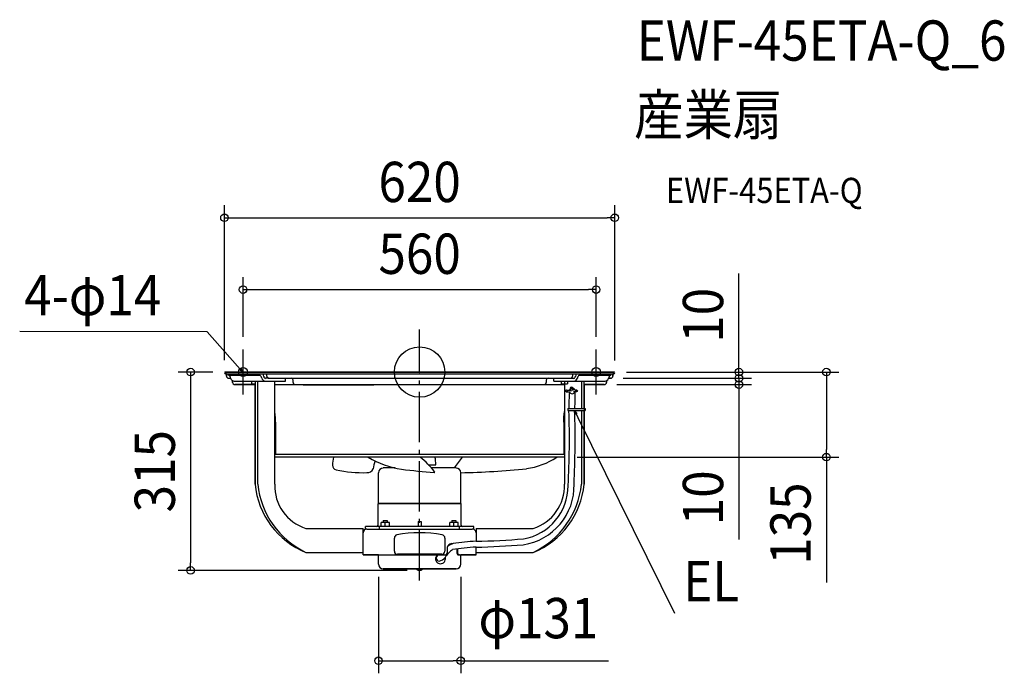
# Model space of a CAD drawing. Extents: x -635 to 929, y -479 to 560.
import ezdxf
from ezdxf.enums import TextEntityAlignment as Align

# ---------------------------------------------------------------- set-up
doc = ezdxf.new("R2010")
doc.units = 0
doc.header["$LTSCALE"] = 20
doc.header["$PDMODE"] = 3
doc.header["$PDSIZE"] = -2
doc.linetypes.add('DASHDOT', pattern=[5.5, 4, -0.6, 0.3, -0.6])
doc.layers.get('DEFPOINTS').update_dxf_attribs({"linetype": 'CONTINUOUS'})
for name, color, linetype in [('ARRANGE', 1, 'CONTINUOUS'), ('BASIS', 6, 'DASHDOT'), ('DETAIL', 5, 'CONTINUOUS'), ('ETC', 61, 'CONTINUOUS'), ('FIX', 11, 'CONTINUOUS'), ('NOTE', 4, 'CONTINUOUS'), ('OUTLINE', 3, 'CONTINUOUS'), ('SIZE', 30, 'CONTINUOUS')]:
    doc.layers.add(name, color=color, linetype=linetype)
doc.styles.get("Standard").update_dxf_attribs({"font": 'SIMPLEX.shx', "width": 0.9, "height": 64, "bigfont": 'BIGFONT.shx'})

msp = doc.modelspace()

# ---------------------------------------------------------------- linework, layer by layer
at = {"layer": 'ARRANGE', "color": 1, "linetype": 'CONTINUOUS'}
msp.add_circle((0, 0), 40, dxfattribs=at)
msp.add_point((0, 0), dxfattribs=at)
at = {"layer": 'BASIS', "color": 6, "linetype": 'DASHDOT'}
msp.add_line((0, -331.4), (0, 67.8), dxfattribs=at)
at = {"layer": 'DEFPOINTS', "color": 30, "linetype": 'CONTINUOUS'}
for p in [(310, 245), (280.5, 130.9), (-280.5, 35.8), (280.5, 35.8), (-308.5, 0), (308.5, 0), (308.5, 0), (-310, -1.4), (303.4, -10), (303.4, -10), (310, -1.5), (507.2, -10), (293.4, -20), (507.2, -20), (230.2, -135.2), (646.2, -135.2), (-65.3, -305.2), (65.3, -305.2), (-363.8, -315.1), (0, -315.1), (65.3, -458.6)]:
    msp.add_point(p, dxfattribs=at)
at = {"layer": 'DETAIL', "color": 5, "linetype": 'CONTINUOUS'}
for p, q in [((-308.5, 0), (308.5, 0)), ((-308.5, -3), (308.5, -3)), ((-307, -3), (-307, -6.4)), ((-303.8, -5.1), (-303.8, -3)), ((-303.8, -5.1), (-253.8, -5.1)), ((-303.4, -10), (-300.2, -10)), ((-297, -13.9), (-297, -16.4)), ((-294.5, -14.5), (-213.2, -14.5)), ((-266.3, -18.5), (-266.3, -14.5)), ((-261.3, -14.5), (-261.3, -178.3)), ((-257.1, -178.3), (-257.1, -14.5)), ((-254.2, -5.1), (-254.2, -3)), ((-239.3, -10), (-244.9, -10)), ((-242.9, -6.4), (-242.9, -3)), ((-239.3, -10), (239.3, -10)), ((-230.2, -178.3), (-230.2, -14.5)), ((-213.2, -14.5), (-213.2, -10)), ((-201.1, -16.4), (-201.1, -13)), ((201.1, -13), (201.1, -16.4)), ((213.2, -14.5), (213.2, -10)), ((213.2, -14.5), (294.5, -14.5)), ((225.2, -18.5), (225.2, -14.5)), ((230.2, -14.5), (230.2, -18.1)), ((235.2, -14.5), (235.2, -18.5)), ((239.3, -10), (244.9, -10)), ((242.9, -3), (242.9, -6.4)), ((253.8, -5.1), (303.8, -5.1)), ((254.2, -5.1), (254.2, -3)), ((257.1, -14.5), (257.1, -57.8)), ((261.3, -57.8), (261.3, -14.5)), ((297, -16.4), (297, -13.9)), ((300.2, -10), (303.4, -10)), ((303.8, -3), (303.8, -5.1)), ((307, -6.4), (307, -3)), ((-293.4, -20), (-261.3, -20)), ((-266.3, -18.5), (-261.3, -18.5)), ((-230.2, -20), (230.2, -20)), ((-184.8, -20), (-184.8, -20.5)), ((-184.8, -20.5), (-72.6, -20.5)), ((-72.6, -20), (-72.6, -20.5)), ((225.2, -18.5), (235.2, -18.5)), ((230.2, -18.5), (230.2, -178.3)), ((233.3, -28.6), (239.1, -28.7)), ((249.7, -28.6), (244.4, -28.5)), ((261.3, -20), (293.4, -20)), ((232.8, -31.4), (239.4, -31.6)), ((249.1, -31.5), (244.4, -31.6)), ((235.6, -57.8), (235.6, -61.3)), ((235.6, -57.8), (263, -57.8)), ((235.6, -61.3), (263, -61.3)), ((257.1, -61.3), (257.1, -178.3)), ((261.3, -178.3), (261.3, -61.3)), ((263, -57.8), (263, -61.3)), ((-230.1, -62.9), (-230.2, -62.8)), ((-230.1, -63), (-230.1, -62.9)), ((-230.1, -63.2), (-230.1, -63)), ((-230.1, -63), (-230.1, -63)), ((-230.1, -63.3), (-230.1, -63.2)), ((-230.1, -63.4), (-230.1, -63.3)), ((-230.1, -63.3), (-230.1, -63.3)), ((-230.1, -63.5), (-230.1, -63.4)), ((-230, -63.7), (-230.1, -63.5)), ((-230.1, -63.5), (-230.1, -63.5)), ((-230, -64.1), (-230, -63.7)), ((-230, -63.7), (-230, -63.8)), ((-230, -63.8), (-230, -63.7)), ((-230, -63.8), (-230, -63.8)), ((-229.8, -65.4), (-230, -64.1)), ((-230, -64.1), (-230, -64.1)), ((-229.6, -67.1), (-229.8, -65.4)), ((-229.5, -68.7), (-229.6, -67.1)), ((-229.6, -67.1), (-229.6, -67.1)), ((-229.3, -70.2), (-229.5, -68.7)), ((-229.2, -71.7), (-229.3, -70.2)), ((-229.3, -70.2), (-229.3, -70.2)), ((-229.1, -73.3), (-229.2, -71.7)), ((-229.1, -74.8), (-229.1, -73.3)), ((-229.1, -73.3), (-229.1, -73.3)), ((-229, -76.4), (-229.1, -74.8)), ((-229, -78), (-229, -76.4)), ((-229, -76.4), (-229, -76.4)), ((-229, -79.5), (-229, -78)), ((229, -76.4), (229.1, -74.8)), ((229, -78), (229, -76.4)), ((229, -76.4), (229, -76.4)), ((229, -79.5), (229, -78)), ((229.1, -73.3), (229.2, -71.7)), ((229.1, -74.8), (229.1, -73.3)), ((229.1, -73.3), (229.1, -73.3)), ((229.2, -71.7), (229.3, -70.2)), ((229.3, -70.2), (229.5, -68.7)), ((229.3, -70.2), (229.3, -70.2)), ((229.5, -68.7), (229.6, -67.1)), ((229.6, -67.1), (229.8, -65.4)), ((229.6, -67.1), (229.6, -67.1)), ((229.8, -65.4), (230, -64.1)), ((230, -63.7), (230.1, -63.5)), ((230, -64.1), (230, -63.7)), ((230, -63.7), (230, -63.8)), ((230, -63.8), (230, -63.7)), ((230, -63.8), (230, -63.8)), ((230, -64.1), (230, -64.1)), ((230.1, -62.9), (230.2, -62.8)), ((230.1, -63), (230.1, -62.9)), ((230.1, -63.2), (230.1, -63)), ((230.1, -63), (230.1, -63)), ((230.1, -63.3), (230.1, -63.2)), ((230.1, -63.4), (230.1, -63.3)), ((230.1, -63.3), (230.1, -63.3)), ((230.1, -63.5), (230.1, -63.4)), ((230.1, -63.5), (230.1, -63.5)), ((-229, -79.5), (-229, -130.7)), ((229, -79.5), (229, -130.7)), ((230.2, -131.2), (-230.2, -131.2)), ((230.2, -135.2), (-230.2, -135.2)), ((26, -147.2), (25.2, -137.8)), ((-39, -152.4), (-57.9, -152.4)), ((13.8, -147.2), (26, -147.2)), ((57.9, -152.4), (18.9, -152.4)), ((-65.3, -208.7), (-65.3, -159.9)), ((65.3, -208.7), (65.3, -159.9)), ((-65.3, -208.7), (-66.1, -209.5)), ((66.1, -209.5), (-66.1, -209.5)), ((-66.1, -243.4), (-66.1, -209.5)), ((65.3, -208.7), (-65.3, -208.7)), ((65.3, -208.7), (66.1, -209.5)), ((66.1, -243.4), (66.1, -209.5)), ((-180.6, -248.4), (-89.6, -248.4)), ((-89.6, -290.5), (-89.6, -248.4)), ((-86.1, -249.4), (-86.1, -245.4)), ((86.1, -245.4), (-86.1, -245.4)), ((-83.8, -249.4), (-86.1, -249.4)), ((-83.6, -249.4), (83.6, -249.4)), ((-63.5, -249.4), (-63.5, -245.4)), ((-48, -238.9), (-61, -238.9)), ((-61, -245.4), (-61, -238.9)), ((-57.8, -235.7), (-51.3, -235.7)), ((-57.8, -235.7), (-57.8, -238.9)), ((-54.5, -245.4), (-54.5, -239.5)), ((-51.3, -235.7), (-51.3, -238.9)), ((-48, -245.4), (-48, -238.9)), ((-2.5, -237.4), (-2.5, -245.4)), ((-2.5, -237.4), (2.5, -237.4)), ((2.5, -237.4), (2.5, -245.4)), ((48, -245.4), (48, -238.9)), ((61, -238.9), (48, -238.9)), ((51.3, -235.7), (51.3, -238.9)), ((51.3, -235.7), (57.8, -235.7)), ((54.5, -245.4), (54.5, -239.5)), ((57.8, -235.7), (57.8, -238.9)), ((61, -245.4), (61, -238.9)), ((63.5, -249.4), (63.5, -245.4)), ((86.1, -249.4), (83.8, -249.4)), ((86.1, -249.4), (86.1, -245.4)), ((89.6, -248.4), (89.6, -269)), ((89.6, -248.4), (180.6, -248.4)), ((-40.1, -284.5), (-40.1, -263.7)), ((40.1, -263.7), (40.1, -284.5)), ((43.6, -280.5), (43.6, -287.5)), ((59.1, -280.8), (59.1, -287.5)), ((60.4, -280.6), (60.4, -287.5)), ((89.6, -290.5), (89.6, -278.2)), ((-180.6, -286.5), (-89.6, -286.5)), ((-89.6, -290.5), (40.4, -290.5)), ((-65.3, -305.2), (-65.3, -290.5)), ((35.1, -289.5), (-35.1, -289.5)), ((59.1, -287.5), (59.1, -287.5)), ((59.1, -287.5), (59.1, -287.6)), ((59.1, -287.6), (59.1, -287.6)), ((59.1, -287.6), (59.2, -287.6)), ((59.2, -287.6), (59.2, -287.6)), ((59.2, -287.6), (59.2, -287.6)), ((59.2, -287.6), (59.2, -287.7)), ((59.2, -287.7), (59.2, -287.7)), ((59.2, -287.7), (59.2, -287.7)), ((59.2, -287.7), (59.2, -287.8)), ((59.2, -287.8), (59.2, -287.8)), ((59.2, -287.8), (59.2, -287.8)), ((59.2, -287.8), (59.2, -287.9)), ((59.2, -287.9), (59.2, -287.9)), ((59.2, -287.9), (59.2, -287.9)), ((59.2, -287.9), (59.2, -288)), ((59.2, -288), (59.2, -288)), ((59.2, -288), (59.2, -288)), ((59.2, -288), (59.2, -288.1)), ((59.2, -288.1), (59.2, -288.1)), ((59.2, -288.1), (59.2, -288.1)), ((59.2, -288.1), (59.2, -288.1)), ((59.2, -288.1), (59.2, -288.2)), ((59.2, -288.2), (59.2, -288.2)), ((59.2, -288.2), (59.3, -288.2)), ((59.3, -288.2), (59.3, -288.3)), ((59.3, -288.3), (59.3, -288.3)), ((59.3, -288.3), (59.3, -288.3)), ((59.3, -288.3), (59.3, -288.4)), ((59.3, -288.4), (59.3, -288.4)), ((59.3, -288.4), (59.3, -288.4)), ((59.3, -288.4), (59.3, -288.5)), ((59.3, -288.5), (59.3, -288.5)), ((59.3, -288.5), (59.3, -288.5)), ((59.3, -288.5), (59.4, -288.5)), ((59.4, -288.5), (59.4, -288.5)), ((59.4, -288.5), (59.4, -288.6)), ((59.4, -288.6), (59.4, -288.6)), ((59.4, -288.6), (59.4, -288.6)), ((59.4, -288.6), (59.4, -288.7)), ((59.4, -288.7), (59.4, -288.7)), ((59.4, -288.7), (59.4, -288.7)), ((59.4, -288.7), (59.5, -288.8)), ((59.5, -288.8), (59.5, -288.8)), ((59.5, -288.8), (59.5, -288.8)), ((59.5, -288.8), (59.5, -288.8)), ((59.5, -288.8), (59.5, -288.9)), ((59.5, -288.9), (59.5, -288.9)), ((59.5, -288.9), (59.5, -288.9)), ((59.5, -288.9), (59.6, -289)), ((59.6, -289), (59.6, -289)), ((59.6, -289), (59.6, -289)), ((59.6, -289), (59.6, -289)), ((59.6, -289), (59.6, -289)), ((59.6, -289), (59.6, -289.1)), ((59.6, -289.1), (59.7, -289.1)), ((59.7, -289.1), (59.7, -289.1)), ((59.7, -289.1), (59.7, -289.2)), ((59.7, -289.2), (59.7, -289.2)), ((59.7, -289.2), (59.7, -289.2)), ((59.7, -289.2), (59.7, -289.2)), ((59.7, -289.2), (59.8, -289.3)), ((59.8, -289.3), (59.8, -289.3)), ((59.8, -289.3), (59.8, -289.3)), ((59.8, -289.3), (59.8, -289.3)), ((59.8, -289.3), (59.8, -289.3)), ((59.8, -289.3), (59.9, -289.4)), ((59.9, -289.4), (59.9, -289.4)), ((59.9, -289.4), (59.9, -289.4)), ((59.9, -289.4), (59.9, -289.5)), ((59.9, -289.5), (60, -289.5)), ((60, -289.5), (60, -289.5)), ((60, -289.5), (60, -289.5)), ((60, -289.5), (60, -289.6)), ((60, -289.6), (60, -289.6)), ((60, -289.6), (60.1, -289.6)), ((60.1, -289.6), (60.1, -289.6)), ((60.1, -289.6), (60.1, -289.6)), ((60.1, -289.6), (60.1, -289.7)), ((60.1, -289.7), (60.2, -289.7)), ((60.2, -289.7), (60.2, -289.7)), ((60.2, -289.7), (60.2, -289.7)), ((60.2, -289.7), (60.2, -289.8)), ((60.2, -289.8), (60.2, -289.8)), ((60.2, -289.8), (60.3, -289.8)), ((60.3, -289.8), (60.3, -289.8)), ((60.3, -289.8), (60.3, -289.8)), ((60.3, -289.8), (60.4, -289.8)), ((60.4, -287.6), (60.4, -287.5)), ((60.4, -287.5), (60.4, -287.5)), ((60.4, -287.7), (60.4, -287.6)), ((60.4, -287.6), (60.4, -287.6)), ((60.4, -287.6), (60.4, -287.6)), ((60.4, -287.6), (60.4, -287.6)), ((60.4, -287.6), (60.4, -287.6)), ((60.4, -287.8), (60.4, -287.7)), ((60.4, -287.7), (60.4, -287.7)), ((60.4, -287.7), (60.4, -287.7)), ((60.4, -287.9), (60.4, -287.8)), ((60.4, -287.8), (60.4, -287.8)), ((60.4, -287.8), (60.4, -287.8)), ((60.4, -288), (60.4, -287.9)), ((60.4, -287.9), (60.4, -287.9)), ((60.4, -287.9), (60.4, -287.9)), ((60.4, -288.1), (60.4, -288)), ((60.4, -288), (60.4, -288)), ((60.4, -288), (60.4, -288)), ((60.5, -288.2), (60.4, -288.1)), ((60.4, -288.1), (60.4, -288.1)), ((60.4, -288.1), (60.4, -288.1)), ((60.4, -288.1), (60.4, -288.1)), ((60.4, -289.8), (60.4, -289.9)), ((60.4, -289.9), (60.4, -289.9)), ((60.4, -289.9), (60.4, -289.9)), ((60.4, -289.9), (60.5, -289.9)), ((60.5, -288.3), (60.5, -288.2)), ((60.5, -288.2), (60.5, -288.2)), ((60.5, -288.2), (60.5, -288.2)), ((60.5, -288.4), (60.5, -288.3)), ((60.5, -288.3), (60.5, -288.3)), ((60.5, -288.3), (60.5, -288.3)), ((60.5, -288.5), (60.5, -288.4)), ((60.5, -288.4), (60.5, -288.4)), ((60.5, -288.4), (60.5, -288.4)), ((60.6, -288.5), (60.5, -288.5)), ((60.5, -288.5), (60.5, -288.5)), ((60.5, -289.9), (60.5, -289.9)), ((60.5, -289.9), (60.5, -290)), ((60.5, -290), (60.6, -290)), ((60.6, -288.6), (60.6, -288.5)), ((60.6, -288.5), (60.6, -288.5)), ((60.6, -288.5), (60.6, -288.5)), ((60.6, -288.7), (60.6, -288.6)), ((60.6, -288.6), (60.6, -288.6)), ((60.6, -288.6), (60.6, -288.6)), ((60.7, -288.8), (60.6, -288.7)), ((60.6, -288.7), (60.6, -288.7)), ((60.6, -288.7), (60.6, -288.7)), ((60.6, -290), (60.6, -290)), ((60.6, -290), (60.6, -290)), ((60.6, -290), (60.6, -290)), ((60.6, -290), (60.6, -290)), ((60.6, -290), (60.7, -290.1)), ((60.7, -288.9), (60.7, -288.8)), ((60.7, -288.8), (60.7, -288.8)), ((60.7, -288.8), (60.7, -288.8)), ((60.7, -288.8), (60.7, -288.8)), ((60.8, -288.9), (60.7, -288.9)), ((60.7, -288.9), (60.7, -288.9)), ((60.7, -290.1), (60.7, -290.1)), ((60.7, -290.1), (60.7, -290.1)), ((60.7, -290.1), (60.8, -290.1)), ((60.8, -289), (60.8, -288.9)), ((60.9, -289.1), (60.8, -289)), ((60.8, -289), (60.8, -289)), ((60.8, -289), (60.8, -289)), ((60.8, -289), (60.8, -289)), ((60.8, -289), (60.8, -289)), ((60.8, -290.1), (60.8, -290.1)), ((60.8, -290.1), (60.8, -290.1)), ((60.8, -290.1), (60.9, -290.1)), ((60.9, -289.2), (60.9, -289.1)), ((60.9, -289.1), (60.9, -289.1)), ((60.9, -289.1), (60.9, -289.1)), ((61, -289.2), (60.9, -289.2)), ((60.9, -289.2), (60.9, -289.2)), ((60.9, -289.2), (60.9, -289.2)), ((60.9, -290.1), (60.9, -290.2)), ((60.9, -290.2), (60.9, -290.2)), ((60.9, -290.2), (60.9, -290.2)), ((60.9, -290.2), (61, -290.2)), ((61, -289.3), (61, -289.2)), ((61.1, -289.4), (61, -289.3)), ((61, -289.3), (61, -289.3)), ((61, -289.3), (61, -289.3)), ((61, -289.3), (61, -289.3)), ((61, -289.3), (61, -289.3)), ((61, -290.2), (61, -290.2)), ((61, -290.2), (61, -290.2)), ((61, -290.2), (61.1, -290.2)), ((61.1, -289.5), (61.1, -289.4)), ((61.1, -289.4), (61.1, -289.4)), ((61.1, -289.4), (61.1, -289.4)), ((61.2, -289.5), (61.1, -289.5)), ((61.1, -290.2), (61.1, -290.2)), ((61.1, -290.2), (61.1, -290.3)), ((61.1, -290.3), (61.2, -290.3)), ((61.2, -289.6), (61.2, -289.5)), ((61.2, -289.5), (61.2, -289.5)), ((61.2, -289.5), (61.2, -289.5)), ((61.3, -289.6), (61.2, -289.6)), ((61.2, -289.6), (61.2, -289.6)), ((61.2, -290.3), (61.2, -290.3)), ((61.2, -290.3), (61.2, -290.3)), ((61.2, -290.3), (61.3, -290.3)), ((61.3, -289.7), (61.3, -289.6)), ((61.3, -289.6), (61.3, -289.6)), ((61.3, -289.6), (61.3, -289.6)), ((61.4, -289.7), (61.3, -289.7)), ((61.3, -290.3), (61.3, -290.3)), ((61.3, -290.3), (61.3, -290.3)), ((61.3, -290.3), (61.4, -290.3)), ((61.5, -289.8), (61.4, -289.7)), ((61.4, -289.7), (61.4, -289.7)), ((61.4, -289.7), (61.4, -289.7)), ((61.4, -290.3), (61.4, -290.3)), ((61.4, -290.3), (61.4, -290.4)), ((61.4, -290.4), (61.5, -290.4)), ((61.6, -289.8), (61.5, -289.8)), ((61.5, -289.8), (61.5, -289.8)), ((61.5, -289.8), (61.5, -289.8)), ((61.5, -289.8), (61.5, -289.8)), ((61.5, -289.8), (61.5, -289.8)), ((61.5, -290.4), (61.5, -290.4)), ((61.5, -290.4), (61.5, -290.4)), ((61.5, -290.4), (61.6, -290.4)), ((61.6, -289.9), (61.6, -289.8)), ((61.7, -289.9), (61.6, -289.9)), ((61.6, -289.9), (61.6, -289.9)), ((61.6, -290.4), (61.6, -290.4)), ((61.6, -290.4), (61.6, -290.4)), ((61.6, -290.4), (61.7, -290.4)), ((61.7, -290), (61.7, -289.9)), ((61.7, -289.9), (61.7, -289.9)), ((61.7, -289.9), (61.7, -289.9)), ((61.8, -290), (61.7, -290)), ((61.7, -290.4), (61.7, -290.4)), ((61.7, -290.4), (61.7, -290.4)), ((61.7, -290.4), (61.8, -290.4)), ((61.9, -290), (61.8, -290)), ((61.8, -290), (61.8, -290)), ((61.8, -290), (61.8, -290)), ((61.8, -290.4), (61.8, -290.4)), ((61.8, -290.4), (61.8, -290.4)), ((61.8, -290.4), (61.9, -290.4)), ((61.9, -290.1), (61.9, -290)), ((61.9, -290), (61.9, -290)), ((62, -290.1), (61.9, -290.1)), ((61.9, -290.1), (61.9, -290.1)), ((61.9, -290.1), (61.9, -290.1)), ((61.9, -290.4), (61.9, -290.4)), ((61.9, -290.4), (61.9, -290.4)), ((61.9, -290.4), (61.9, -290.5)), ((61.9, -290.5), (61.9, -290.5)), ((61.9, -290.5), (62, -290.5)), ((62.1, -290.1), (62, -290.1)), ((62, -290.1), (62, -290.1)), ((62, -290.1), (62, -290.1)), ((62, -290.5), (62, -290.5)), ((62, -290.5), (62, -290.5)), ((62, -290.5), (62.1, -290.5)), ((62.1, -290.2), (62.1, -290.1)), ((62.2, -290.2), (62.1, -290.2)), ((62.1, -290.2), (62.1, -290.2)), ((62.1, -290.5), (62.1, -290.5)), ((62.1, -290.5), (62.1, -290.5)), ((62.1, -290.5), (62.2, -290.5)), ((62.3, -290.2), (62.2, -290.2)), ((62.2, -290.2), (62.2, -290.2)), ((62.2, -290.2), (62.2, -290.2)), ((62.2, -290.2), (62.2, -290.2)), ((62.2, -290.5), (62.2, -290.5)), ((62.2, -290.5), (89.6, -290.5)), ((62.3, -290.3), (62.3, -290.2)), ((62.3, -290.2), (62.3, -290.2)), ((62.4, -290.3), (62.3, -290.3)), ((62.5, -290.3), (62.4, -290.3)), ((62.4, -290.3), (62.4, -290.3)), ((62.4, -290.3), (62.4, -290.3)), ((62.6, -290.3), (62.5, -290.3)), ((62.5, -290.3), (62.5, -290.3)), ((62.5, -290.3), (62.5, -290.3)), ((62.6, -290.4), (62.6, -290.3)), ((62.6, -290.3), (62.6, -290.3)), ((62.7, -290.4), (62.6, -290.4)), ((62.8, -290.4), (62.7, -290.4)), ((62.7, -290.4), (62.7, -290.4)), ((62.7, -290.4), (62.7, -290.4)), ((62.9, -290.4), (62.8, -290.4)), ((62.8, -290.4), (62.8, -290.4)), ((62.8, -290.4), (62.8, -290.4)), ((63, -290.4), (62.9, -290.4)), ((62.9, -290.4), (62.9, -290.4)), ((62.9, -290.4), (62.9, -290.4)), ((63.1, -290.4), (63, -290.4)), ((63, -290.4), (63, -290.4)), ((63, -290.4), (63, -290.4)), ((63.2, -290.5), (63.1, -290.4)), ((63.1, -290.4), (63.1, -290.4)), ((63.1, -290.4), (63.1, -290.4)), ((63.3, -290.5), (63.2, -290.5)), ((63.2, -290.5), (63.2, -290.5)), ((63.2, -290.5), (63.2, -290.5)), ((63.4, -290.5), (63.3, -290.5)), ((63.3, -290.5), (63.3, -290.5)), ((63.3, -290.5), (63.3, -290.5)), ((63.5, -290.5), (63.4, -290.5)), ((63.4, -290.5), (63.4, -290.5)), ((63.4, -290.5), (63.4, -290.5)), ((65.3, -305.2), (65.3, -290.5)), ((89.6, -286.5), (180.6, -286.5)), ((-57.9, -312.6), (57.9, -312.6)), ((-4.7, -313.1), (-4.7, -312.6)), ((4.7, -313.1), (4.7, -312.6)), ((-4.7, -313.1), (4.7, -313.1))]:
    msp.add_line(p, q, dxfattribs=at)
at = {"layer": 'DETAIL', "color": 4, "linetype": 'CONTINUOUS'}
for p, q in [((-281.4, 0.5), (-289.3, 9.5)), ((-281.4, 0.5), (-286.5, 3.9)), ((-284.1, 6), (-281.4, 0.5)), ((247.5, -67.4), (246.3, -61.3)), ((246.3, -61.3), (250.4, -66)), ((246.3, -61.3), (251.6, -72.1))]:
    msp.add_line(p, q, dxfattribs=at)
at = {"layer": 'DETAIL', "color": 5, "linetype": 'CONTINUOUS'}
for centre in [(233.1, -30), (241.3, -24.9), (249.3, -30.1)]:
    msp.add_circle(centre, 1.5, dxfattribs=at)
for centre, radius, start, end in [((308.5, -1.5), 1.5, 270, 90), ((-308.5, -1.5), 1.5, 90, 270), ((-303.4, -6.4), 3.61, 180, 270), ((-305.6, -10), 5.37, 0.2075, 65.1472), ((-294.1, -8.2), 6.38, 196.422, 266.2255), ((-255.8, -9.8), 5.06, 1.6175, 67.4015), ((-244.5, -8.1), 6.39, 193.471, 266.3019), ((-257.2, -8.8), 9.77, 11.5544, 36.1146), ((-243.7, -6.3), 3.93, 187.7258, 252.2969), ((-239.3, -6.4), 3.61, 180, 270), ((-204.1, -13), 3, 0, 90), ((204.1, -13), 3, 90, 180), ((239.3, -6.4), 3.61, 270, 0), ((243.7, -6.3), 3.93, 287.7031, 352.2742), ((244.5, -8.1), 6.39, 273.6981, 346.529), ((257.2, -8.8), 9.77, 143.8854, 168.4456), ((255.8, -9.8), 5.06, 112.5985, 178.3825), ((294.1, -8.2), 6.38, 273.7745, 343.578), ((305.6, -10), 5.37, 114.8528, 179.7925), ((303.4, -6.4), 3.61, 270, 0), ((-293.4, -16.4), 3.61, 180, 270), ((-197.5, -16.4), 3.61, 180, 270), ((197.5, -16.4), 3.61, 270, 0), ((242.3, -29.9), 4.58, 121.4934, 164.0254), ((261.8, -22.7), 22.2, 185.9046, 199.9249), ((145.4, -49.7), 100.3, 11.6118, 14.0049), ((242.3, -29.8), 4.48, 16.4179, 83.5405), ((943.6, -60), 697.3, 177.6097, 179.819), ((293.4, -16.4), 3.61, 270, 0), ((445.9, -53.6), 208.9, 174.0123, 181.1582), ((242.3, -29.9), 4.58, 200.8569, 339.8519), ((-1045.8, -107.8), 1283.8, 356.7654, 2.0716), ((-1083.2, -108.4), 1330.3, 356.9992, 2.0263), ((-232.9, -130.7), 3.91, 352.6324, 0), ((-95.2, -147.7), 43.2, 163.2651, 180.2742), ((-7.9, -13.8), 142.1, 238.6978, 261.5983), ((-83.9, -242), 136.3, 37.7818, 51.4636), ((20.2, -138.2), 5.01, 5, 36.5501), ((-500, 273.9), 700.1, 322.493, 324.248), ((154.8, -42), 112.5, 277.7675, 304.0362), ((232.9, -130.7), 3.91, 180, 187.3676), ((-130.3, -147.7), 8.14, 181.1864, 253.4226), ((-89.5, 54.6), 214.5, 258.4099, 271.5278), ((-82.5, -150.9), 8.99, 261.5549, 340.3492), ((-0.5, -166.1), 74.5, 160.4747, 170.5855), ((-57.9, -159.9), 7.41, 90, 180), ((377.6, 3507.9), 3684.8, 263.6702, 264.4833), ((57.9, -159.9), 7.41, 0, 90), ((44.4, 1042.7), 1202.8, 270.9954, 275.9933), ((23.1, -158.9), 0.876, 283.5286, 29.6499), ((-132.2, -166.1), 129.7, 185.3928, 248.0818), ((-122.9, -164.5), 134.9, 185.8479, 244.6808), ((-159.6, -181), 70.6, 177.8389, 252.6898), ((150.8, -180.7), 94.6, 278.3654, 1.6225), ((150.4, -180.8), 85.5, 279.9068, 0.413), ((158.9, -180.5), 71.3, 287.7014, 1.7698), ((122.9, -164.5), 134.9, 295.3192, 354.1521), ((132, -166), 129.9, 291.9606, 354.5647), ((-83.6, -255.4), 6.01, 90, 180), ((-68.1, -243.4), 2, 270, 0), ((68.1, -243.4), 2, 180, 270), ((83.6, -255.4), 6.01, 0, 90), ((-35.1, -263.7), 5.01, 100.6151, 180), ((0, -450.7), 195.3, 79.3849, 100.6151), ((35.1, -263.7), 5.01, 0, 79.3849), ((73.8, 749.5), 1018.5, 270.8882, 275.1447), ((51.5, -280.6), 7.97, 81.3454, 177.3058), ((70.9, -321.3), 51.8, 109.9337, 120.6075), ((107.4, -620.7), 343, 92.9593, 99.2476), ((104.4, -604.1), 335.5, 92.53, 98.7729), ((67.4, 870.4), 1148.8, 271.1116, 274.8516), ((-35.1, -284.5), 5.01, 180, 270), ((32.6, -296.8), 7.37, 152.468, 179.9567), ((32.6, -296.8), 7.37, 180.0433, 207.532), ((32.8, -297), 7.62, 133.8339, 152.4823), ((31.4, -295.4), 4.93, 90.2899, 263.8685), ((33, -297.1), 7.82, 125.7065, 133.8789), ((27.8, -284.1), 16.5, 280.4889, 321.0242), ((35.1, -284.5), 5.01, 270, 0), ((33.7, -296.8), 7.37, 332.468, 359.9567), ((40.8, -287.5), 2.75, 260.1753, 6.0705), ((73.6, -313.9), 38.2, 123.9592, 149.5065), ((36.1, -296.4), 4.95, 355.496, 22.9847), ((-57.9, -305.2), 7.41, 180, 270), ((32.8, -296.7), 7.62, 207.5177, 226.1661), ((33, -296.5), 7.9, 226.1644, 244.3635), ((33.1, -296.3), 8.16, 244.3734, 270.0374), ((33.1, -296.3), 8.16, 269.9626, 295.6266), ((33.3, -296.5), 7.9, 295.6365, 313.8356), ((33.5, -296.7), 7.62, 313.8339, 332.4823), ((57.9, -305.2), 7.41, 270, 0), ((0, -308.6), 6.53, 223.8974, 316.1026)]:
    msp.add_arc(centre, radius, start, end, dxfattribs=at)
at = {"layer": 'FIX', "color": 11, "linetype": 'CONTINUOUS'}
for centre in [(-280.5, 0), (280.5, 0)]:
    msp.add_circle(centre, 7, dxfattribs=at)
at = {"layer": 'NOTE', "color": 4, "linetype": 'CONTINUOUS'}
for p, q in [((-337.5, 64.1), (-635.3, 64.2)), ((-289.3, 9.5), (-337.5, 64.1)), ((-280.5, -35.7), (-280.5, 35.8)), ((280.5, -35.7), (280.5, 35.8)), ((251.6, -72.1), (404.9, -383.3))]:
    msp.add_line(p, q, dxfattribs=at)
at = {"layer": 'OUTLINE', "color": 3, "linetype": 'CONTINUOUS'}
for p, q in [((308.5, 0), (-308.5, 0)), ((-307, -3), (-308.5, -3)), ((-307, -6.4), (-307, -3)), ((-303.4, -10), (-300.2, -10)), ((-297, -16.4), (-297, -13.9)), ((297, -13.9), (297, -16.4)), ((303.4, -10), (300.2, -10)), ((308.5, -3), (307, -3)), ((307, -3), (307, -6.4)), ((-261.3, -20), (-293.4, -20)), ((-261.3, -178.3), (-261.3, -20)), ((261.3, -20), (261.3, -178.3)), ((293.4, -20), (261.3, -20)), ((-180.6, -286.5), (-89.6, -286.5)), ((-89.6, -290.5), (-89.6, -286.5)), ((-65.3, -290.5), (-89.6, -290.5)), ((-65.3, -305.2), (-65.3, -290.5)), ((65.3, -305.2), (65.3, -290.5)), ((89.6, -290.5), (65.3, -290.5)), ((89.6, -286.5), (180.6, -286.5)), ((89.6, -290.5), (89.6, -286.5)), ((57.9, -312.6), (-57.9, -312.6))]:
    msp.add_line(p, q, dxfattribs=at)
for centre, radius, start, end in [((-308.5, -1.5), 1.5, 90, 270), ((-303.4, -6.4), 3.61, 180, 270), ((-294.1, -8.2), 6.38, 196.422, 266.2255), ((294.1, -8.2), 6.38, 273.7745, 343.578), ((303.4, -6.4), 3.61, 270, 0), ((308.5, -1.5), 1.5, 270, 90), ((-293.4, -16.4), 3.61, 180, 270), ((293.4, -16.4), 3.61, 270, 0), ((-132.2, -166.1), 129.7, 185.3928, 248.0818), ((132, -166), 129.9, 291.9606, 354.5647), ((-57.9, -305.2), 7.41, 180, 270), ((57.9, -305.2), 7.41, 270, 0)]:
    msp.add_arc(centre, radius, start, end, dxfattribs=at)
at = {"layer": 'SIZE', "color": 30, "linetype": 'CONTINUOUS'}
for p, q in [((-310, 18.6), (-310, 265)), ((310, 18.5), (310, 265)), ((-310, 245), (-298, 245)), ((-298, 245), (298, 245)), ((310, 245), (298, 245)), ((-280.5, 55.8), (-280.5, 150.9)), ((280.5, 55.8), (280.5, 150.9)), ((507.2, 12), (507.2, 156.3)), ((-280.5, 130.9), (-268.5, 130.9)), ((-268.5, 130.9), (268.5, 130.9)), ((280.5, 130.9), (268.5, 130.9)), ((-328.5, 0), (-383.8, 0)), ((-363.8, 0), (-363.8, -12)), ((328.5, 0), (527.2, 0)), ((328.5, 0), (666.2, 0)), ((507.2, 2), (507.2, 14)), ((507.2, 0), (507.2, 12)), ((507.2, -10), (507.2, 2)), ((-363.8, -12), (-363.8, -303.1)), ((323.4, -10), (527.2, -10)), ((323.4, -10), (527.2, -10)), ((507.2, -10), (507.2, 0)), ((507.2, -10), (507.2, -22)), ((507.2, -10), (507.2, -20)), ((646.2, 0), (646.2, -12)), ((646.2, -12), (646.2, -123.2)), ((313.4, -20), (527.2, -20)), ((507.2, -20), (507.2, -32)), ((507.2, -22), (507.2, -34)), ((507.2, -32), (507.2, -265.9)), ((646.2, -135.2), (646.2, -123.2)), ((250.2, -135.2), (666.2, -135.2)), ((646.2, -135.2), (646.2, -334.4)), ((-363.8, -315.1), (-363.8, -303.1)), ((-20, -315.1), (-383.8, -315.1)), ((-65.3, -325.2), (-65.3, -478.6)), ((65.3, -325.2), (65.3, -478.6)), ((-65.3, -458.6), (-53.3, -458.6)), ((-53.3, -458.6), (53.3, -458.6)), ((65.3, -458.6), (53.3, -458.6)), ((65.3, -458.6), (300.1, -458.6))]:
    msp.add_line(p, q, dxfattribs=at)
for centre in [(-310, 245), (310, 245), (-280.5, 130.9), (280.5, 130.9), (-363.8, 0), (507.2, 0), (646.2, 0), (507.2, -10), (507.2, -10), (507.2, -20), (646.2, -135.2), (-363.8, -315.1), (-65.3, -458.6), (65.3, -458.6)]:
    msp.add_circle(centre, 6, dxfattribs=at)

# ---------------------------------------------------------------- texts
at = {"layer": 'ETC', "color": 61, "linetype": 'CONTINUOUS', "width": 0.9}
for s, height, p in [('EWF-45ETA-Q_6', 64, (344.9, 494.6)), ('産業扇', 64, (340.7, 376.6)), ('EWF-45ETA-Q', 40, (391.4, 268.5))]:
    msp.add_text(s, height=height, dxfattribs=at).set_placement(p)
at = {"layer": 'NOTE', "color": 4, "linetype": 'CONTINUOUS', "width": 0.9}
msp.add_text('4-φ14', height=64, dxfattribs=at).set_placement((-628.2, 90.1))
msp.add_text('EL', height=64, dxfattribs=at).set_placement((507.8, -364.4), align=Align.RIGHT)
at = {"layer": 'SIZE', "color": 30, "linetype": 'CONTINUOUS', "width": 0.9}
for s, p in [('620', (0, 270)), ('560', (0, 155.9)), ('φ131', (188.7, -422.9))]:
    msp.add_text(s, height=64, dxfattribs=at).set_placement(p, align=Align.CENTER)
for s, p in [('10', (482.2, 90.1)), ('315', (-388.8, -157.6)), ('10', (482.2, -199.8)), ('135', (621.2, -240.8))]:
    msp.add_text(s, height=64, rotation=90, dxfattribs=at).set_placement(p, align=Align.CENTER)

doc.saveas('drawing.dxf')
